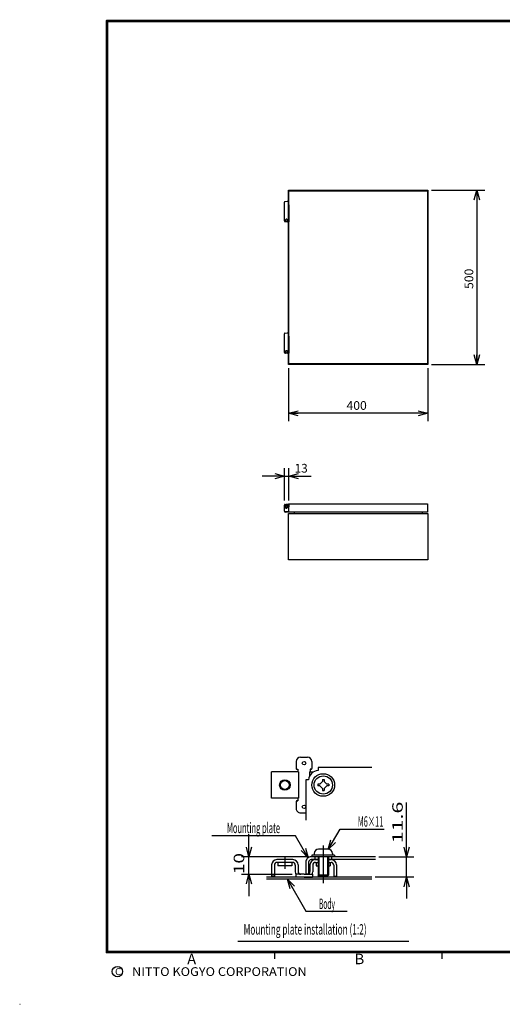
# Model space of a CAD drawing. Extents: x -217 to 196, y -148 to 134.
# Drawn here: x -217 to -79, y -148 to 134 of the extents above; entities that cross this region are included whole.
import ezdxf
from ezdxf.enums import TextEntityAlignment as Align

# ---------------------------------------------------------------- set-up
doc = ezdxf.new("R2010")
doc.units = 0
doc.linetypes.add('CENTER', pattern=[50.8, 31.75, -6.35, 6.35, -6.35])
doc.layers.get('0').update_dxf_attribs({"linetype": 'CONTINUOUS'})
doc.layers.add('CLASS1', color=7, linetype='CONTINUOUS')
doc.layers.add('GV', color=7, linetype='CONTINUOUS')
doc.styles.add('MX_DIMTXSTY_3', font='txt.shx', dxfattribs={"width": 1.2, "bigfont": 'extfont.shx'})
doc.styles.add('MX_DIMTXSTY_4', font='txt.shx', dxfattribs={"width": 1.1, "bigfont": 'extfont.shx'})

# ---------------------------------------------------------------- blocks, each defined once
blk = doc.blocks.new('_OPEN30')
at = {"color": 0, "linetype": 'ByBlock'}
for p, q in [((-1, 0.267949), (0, 0)), ((0, 0), (-1, -0.267949)), ((0, 0), (-1, 0))]:
    blk.add_line(p, q, dxfattribs=at)

msp = doc.modelspace()

# ---------------------------------------------------------------- linework, layer by layer
at = {"layer": 'CLASS1', "color": 7, "linetype": 'CONTINUOUS'}
for p, q in [((-137.75, -78.850006), (-137.75, -80.850006)), ((-136.5, -77.600006), (-134.5, -77.600006)), ((-133.25, -78.850006), (-133.25, -80.850006)), ((-137.075005, -81.850006), (-144.8, -81.850006)), ((-144.8, -89.350006), (-144.8, -81.850006)), ((-137.5, -81.100006), (-137.25, -81.100006)), ((-137.25, -81.100006), (-137.25, -81.850006)), ((-137.074997, -81.850006), (-137.074997, -89.350006)), ((-133.925003, -81.850006), (-133.925003, -83.145284)), ((-133.924995, -81.850006), (-132.78035, -81.850006)), ((-133.5, -81.100006), (-133.75, -81.100006)), ((-133.75, -81.100006), (-133.75, -81.850006)), ((-116.084549, -80.600006), (-131.5, -80.600006)), ((-131.5, -80.600006), (-131.5, -81.415024)), ((-135, -84.100006), (-135, -95.699966)), ((-134.184952, -84.100006), (-134.999985, -84.100006)), ((-130.987437, -85.350006), (-130.25, -84.612569)), ((-130.25, -84.025006), (-130.25, -84.612569)), ((-130.25, -84.025006), (-129.75, -84.025006)), ((-129.75, -84.025006), (-129.75, -84.612569)), ((-129.012563, -85.350006), (-129.75, -84.612569)), ((-131.575, -85.350006), (-131.575, -85.850006)), ((-130.987437, -85.350006), (-131.575, -85.350006)), ((-130.987437, -85.850006), (-131.575, -85.850006)), ((-130.25, -86.587443), (-130.987437, -85.850006)), ((-130.25, -86.587443), (-130.25, -87.175006)), ((-130.25, -87.175006), (-129.75, -87.175006)), ((-129.75, -86.587443), (-129.012563, -85.850006)), ((-129.75, -86.587443), (-129.75, -87.175006)), ((-128.425, -85.350006), (-129.012563, -85.350006)), ((-128.425, -85.850006), (-129.012563, -85.850006)), ((-128.425, -85.350006), (-128.425, -85.850006)), ((-137.075005, -89.350006), (-144.8, -89.350006)), ((-137.75, -90.350006), (-137.75, -92.350006)), ((-137.5, -90.100006), (-137.25, -90.100006)), ((-137.25, -89.350006), (-137.25, -90.100006)), ((-136.5, -93.600006), (-135, -93.600006)), ((-125.1819, -98.254593), (-112.572164, -98.254593)), ((-137.959579, -100.145294), (-161.970061, -100.145294)), ((-128.625, -104.000012), (-131.375, -104.000012)), ((-134.5, -106.200012), (-153.46985, -106.200012)), ((-151.294585, -111.199997), (-151.294585, -106.200012)), ((-138.700005, -106.999997), (-143.3, -106.999997)), ((-115.021362, -106.200012), (-133.5, -106.200012)), ((-131.5, -107), (-133.449997, -107)), ((-126.75, -105.700012), (-133.25, -105.700012)), ((-133.25, -105.700012), (-133.25, -106.200012)), ((-132.625, -105.250012), (-132.625, -105.700012)), ((-132.375, -106.200012), (-132.375, -106.960112)), ((-132.303021, -107), (-131.5, -107)), ((-131.5, -106.200012), (-131.5, -111.450012)), ((-131.25, -106.200012), (-131.25, -111.699997)), ((-128.75, -106.200012), (-128.75, -111.699997)), ((-128.5, -106.200012), (-128.5, -111.449997)), ((-128.5, -107), (-127.696974, -107)), ((-115, -107), (-128.5, -107)), ((-127.625, -106.200012), (-127.625, -107)), ((-127.375, -105.250012), (-127.375, -105.700012)), ((-126.75, -105.700012), (-126.75, -106.200012)), ((-114.021362, -106.200012), (-103.991308, -106.200012)), ((-106.09467, -112), (-106.09467, -106.200012)), ((-144.8, -108.499997), (-144.8, -111.75)), ((-144, -108.549997), (-144, -111.75)), ((-138.75, -107.799997), (-143.25, -107.799997)), ((-143, -107.799997), (-143, -108.799997)), ((-139, -108.799997), (-143, -108.799997)), ((-139, -107.799997), (-139, -108.799997)), ((-138, -108.549997), (-138, -110.5)), ((-137.200005, -108.499997), (-137.200005, -110.449997)), ((-135, -107.700012), (-135, -111.200012)), ((-134.200012, -107.75), (-134.200012, -111.199997)), ((-133.799995, -108.499997), (-133.799995, -110.449997)), ((-133, -108.549997), (-133, -110.5)), ((-132.25, -107.799997), (-131.5, -107.799997)), ((-132, -107.799997), (-132, -108.799997)), ((-132, -108.799997), (-131.5, -108.799997)), ((-128.5, -107.799997), (-127.75, -107.799997)), ((-128.5, -108.799997), (-128, -108.799997)), ((-128, -107.799997), (-128, -108.799997)), ((-127, -108.549997), (-127, -111.75)), ((-126.2, -108.499997), (-126.2, -111.75)), ((-153.46985, -111.199997), (-138.875, -111.199997)), ((-116.09467, -112), (-146.294585, -112)), ((-116.084549, -112.600006), (-146.294585, -112.600006)), ((-144, -111.75), (-144.8, -111.75)), ((-137.875, -111.199997), (-137.875, -112)), ((-135.5, -111.199997), (-137.875, -111.199997)), ((-135.5, -112), (-137.875, -112)), ((-135.5, -111.199997), (-133.125, -111.199997)), ((-135.5, -112), (-133.125, -112)), ((-134.200012, -111.200012), (-135, -111.200012)), ((-133.125, -111.199997), (-133.125, -112)), ((-131.250077, -111.700027), (-131.500077, -111.450043)), ((-128.500089, -111.450071), (-131.500074, -111.450086)), ((-128.75, -111.700012), (-131.25, -111.700012)), ((-128.500065, -111.45002), (-128.750079, -111.700018)), ((-127, -111.75), (-126.2, -111.75)), ((-103.991308, -112), (-115.09467, -112)), ((-134.976593, -121.755249), (-123.166275, -121.755249)), ((-154.5, -130.4), (-105.5, -130.4)), ((-144, -133.5), (-144, -135.5)), ((-96, -133.5), (-96, -135.5)), ((8, -133.5), (-92, -133.5)), ((-217, -148.5), (-216.899994, -148.5))]:
    msp.add_line(p, q, dxfattribs=at)
at = {"layer": 'CLASS1', "color": 7, "linetype": 'CENTER'}
for p, q in [((-130, -102.975118), (-130, -113.757907)), ((-141, -106.299136), (-141, -109.623153))]:
    msp.add_line(p, q, dxfattribs=at)
at = {"layer": 'CLASS1', "color": 7, "linetype": 'CONTINUOUS', "const_width": 0.8}
for points in [[(192, 133.5), (-192, 133.5)], [(-192, -133.5), (-192, 133.5)], [(-192, -133.5), (192, -133.5)]]:
    msp.add_lwpolyline(points, dxfattribs=at)
at = {"layer": 'CLASS1', "color": 7, "linetype": 'CONTINUOUS', "const_width": 0.4}
for points in [[(-192, 133.3, -1), (-192, 133.7, -1)], [(-192.2, 133.5, -1), (-191.8, 133.5, -1)], [(-192, -133.3, 1), (-192, -133.7, 1)], [(-192.2, -133.5, 1), (-191.8, -133.5, 1)]]:
    msp.add_lwpolyline(points, format="xyb", dxfattribs=at)
at = {"layer": 'CLASS1', "color": 7, "linetype": 'CONTINUOUS'}
for points in [[(-106.09467, -106.200012), (-106.09467, -90.633021)], [(-128.541718, -104.073975), (-125.1819, -98.254593)], [(-151.294585, -106.200012), (-151.294585, -99.748088)], [(-134.322189, -106.445435), (-137.959579, -100.145294)], [(-151.294585, -111.199997), (-151.294585, -117.468309)], [(-140.26239, -112.600006), (-134.976608, -121.755249)], [(-106.09467, -112), (-106.09467, -118.158708)]]:
    msp.add_lwpolyline(points, dxfattribs=at)
for centre, radius in [((-135.5, -79.350006), 0.5), ((-141, -85.600006), 1.5), ((-141, -85.600006), 1.25), ((-130, -85.600006), 3.25), ((-130, -85.600006), 2.625), ((-135.5, -91.850006), 0.5), ((-189, -139.119333), 1.5)]:
    msp.add_circle(centre, radius, dxfattribs=at)
for centre, radius, start, end in [((-136.5, -78.850006), 1.25, 90, 179.999964), ((-134.5, -78.850006), 1.25, 0, 90), ((-137.5, -80.850006), 0.25, 179.999964, 270), ((-131.199997, -84.399994), 2.999992, 95.739308, 174.261021), ((-133.5, -80.850006), 0.25, 270, 0.000036), ((-137.5, -90.350006), 0.25, 90, 179.999964), ((-136.5, -92.350006), 1.25, 179.999964, 270), ((-131.375, -105.250012), 1.25, 90, 180), ((-128.625, -105.250012), 1.25, 0, 90), ((-143.3, -108.499997), 1.5, 90, 180), ((-138.700005, -108.499997), 1.5, 0, 90), ((-133.5, -107.700012), 1.5, 89.999381, 180.000019), ((-133.450012, -107.75), 0.75, 89.99878, 180.000019), ((-132.299995, -108.499997), 1.5, 90, 180), ((-127.7, -108.499997), 1.5, 0, 90), ((-143.25, -108.549997), 0.75, 90, 180), ((-138.75, -108.549997), 0.75, 0, 90), ((-132.25, -108.549997), 0.75, 90, 180), ((-127.75, -108.549997), 0.75, 0, 90), ((-136.5, -110.5), 1.5, 180, 207.818005), ((-136.450005, -110.449997), 0.75, 180, 270), ((-134.549995, -110.449997), 0.75, 270, 0), ((-134.5, -110.5), 1.5, 332.181995, 0)]:
    msp.add_arc(centre, radius, start, end, dxfattribs=at)
at = {"layer": 'GV', "color": 7, "linetype": 'CONTINUOUS'}
for p, q in [((-140, 35), (-140, 85)), ((-140, 85), (-100, 85)), ((-139.85, 35.15), (-139.85, 84.85)), ((-139.85, 84.85), (-100.15, 84.85)), ((-100.15, 84.85), (-100.15, 35.15)), ((-100, 85), (-100, 35)), ((-99, 85), (-83.72, 85)), ((-86, 85), (-86, 35)), ((-141.15, 80.842239), (-141.15, 81.523745)), ((-141.15, 80.824286), (-141.15, 80.842239)), ((-141.15, 80.489932), (-141.15, 80.824286)), ((-141.15, 80.475058), (-141.15, 80.489932)), ((-141.15, 80.451886), (-141.15, 80.475058)), ((-141.15, 80.437012), (-141.15, 80.451886)), ((-141.15, 80.089932), (-141.15, 80.437012)), ((-141.15, 80.075058), (-141.15, 80.089932)), ((-141.15, 80.051886), (-141.15, 80.075058)), ((-141.15, 80.037012), (-141.15, 80.051886)), ((-141.15, 79.689932), (-141.15, 80.037012)), ((-141.15, 79.675058), (-141.15, 79.689932)), ((-141.15, 76.573081), (-141.15, 79.675058)), ((-140.975143, 81.722158), (-140.21718, 81.818209)), ((-140.060132, 81.8), (-140.11, 81.8)), ((-140.060132, 81.8), (-140.060132, 81.762794)), ((-140.03, 81.675797), (-140.03, 81.512947)), ((-139.966265, 81.200035), (-139.923735, 81.099965)), ((-139.86, 80.787053), (-139.86, 80.539515)), ((-139.86, 80.539515), (-139.86, 80.475058)), ((-139.86, 80.475058), (-139.86, 80.451886)), ((-139.86, 80.451886), (-139.86, 80.387429)), ((-139.86, 80.387429), (-139.86, 80.139515)), ((-139.86, 80.139515), (-139.86, 80.075058)), ((-139.85, 80.108416), (-139.86, 80.108416)), ((-139.86, 80.075058), (-139.86, 80.051886)), ((-139.86, 80.051886), (-139.86, 79.987429)), ((-139.86, 79.987429), (-139.86, 79.739515)), ((-139.86, 79.739515), (-139.86, 79.675058)), ((-139.86, 79.675058), (-139.86, 76.446033)), ((-141.15, 76.176255), (-141.15, 76.573081)), ((-140.83, 76.45), (-140.83, 76.072921)), ((-140.47, 76.65), (-140.63, 76.65)), ((-140.27, 76.45), (-140.270576, 76.46517)), ((-140.27, 75.976612), (-140.27, 76.45)), ((-139.85, 78.15), (-139.86, 78.15)), ((-139.86, 78.0498), (-139.85, 78.0498)), ((-139.85, 77.05), (-139.86, 77.05)), ((-139.86, 76.446033), (-139.86, 75.95)), ((-140.942572, 75.973714), (-140.975143, 75.977842)), ((-140.835345, 75.960126), (-140.942572, 75.973714)), ((-140.642572, 75.935697), (-140.835345, 75.960126)), ((-140.482572, 75.915422), (-140.642572, 75.935697)), ((-140.182572, 75.877405), (-140.482572, 75.915422)), ((-139.972572, 75.850793), (-140.182572, 75.877405)), ((-141.15, 43.142239), (-141.15, 43.823745)), ((-141.15, 43.124286), (-141.15, 43.142239)), ((-141.15, 42.789932), (-141.15, 43.124286)), ((-141.15, 42.775058), (-141.15, 42.789932)), ((-141.15, 42.751886), (-141.15, 42.775058)), ((-141.15, 42.737012), (-141.15, 42.751886)), ((-141.15, 42.389932), (-141.15, 42.737012)), ((-141.15, 42.375058), (-141.15, 42.389932)), ((-141.15, 42.351886), (-141.15, 42.375058)), ((-140.975143, 44.022158), (-140.21718, 44.118209)), ((-140.060132, 44.1), (-140.11, 44.1)), ((-140.060132, 44.1), (-140.060132, 44.062794)), ((-140.03, 43.975797), (-140.03, 43.812947)), ((-139.966265, 43.500035), (-139.923735, 43.399965)), ((-139.86, 43.087053), (-139.86, 42.839515)), ((-139.86, 42.839515), (-139.86, 42.775058)), ((-139.86, 42.775058), (-139.86, 42.751886)), ((-139.86, 42.751886), (-139.86, 42.687429)), ((-139.86, 42.687429), (-139.86, 42.439515)), ((-139.86, 42.439515), (-139.86, 42.375058)), ((-139.85, 42.408416), (-139.86, 42.408416)), ((-139.86, 42.375058), (-139.86, 42.351886)), ((-141.15, 42.337012), (-141.15, 42.351886)), ((-141.15, 41.989932), (-141.15, 42.337012)), ((-141.15, 41.975058), (-141.15, 41.989932)), ((-141.15, 38.873081), (-141.15, 41.975058)), ((-139.86, 42.351886), (-139.86, 42.287429)), ((-139.86, 42.287429), (-139.86, 42.039515)), ((-139.86, 42.039515), (-139.86, 41.975058)), ((-139.86, 41.975058), (-139.86, 38.746033)), ((-139.85, 40.45), (-139.86, 40.45)), ((-139.86, 40.3498), (-139.85, 40.3498)), ((-141.15, 38.476255), (-141.15, 38.873081)), ((-140.942572, 38.273714), (-140.975143, 38.277842)), ((-140.835345, 38.260126), (-140.942572, 38.273714)), ((-140.642572, 38.235697), (-140.835345, 38.260126)), ((-140.83, 38.75), (-140.83, 38.372921)), ((-140.482572, 38.215422), (-140.642572, 38.235697)), ((-140.47, 38.95), (-140.63, 38.95)), ((-140.182572, 38.177405), (-140.482572, 38.215422)), ((-140.27, 38.75), (-140.270576, 38.76517)), ((-140.27, 38.276612), (-140.27, 38.75)), ((-139.972572, 38.150793), (-140.182572, 38.177405)), ((-139.85, 39.35), (-139.86, 39.35)), ((-139.86, 38.746033), (-139.86, 38.25)), ((-100, 35), (-140, 35)), ((-140, 34), (-140, 18.72)), ((-100.15, 35.15), (-139.85, 35.15)), ((-100, 34), (-100, 18.72)), ((-99, 35), (-83.72, 35)), ((-100, 21), (-140, 21)), ((-141.15, 3), (-147.5, 3)), ((-141.15, -4), (-141.15, 5.28)), ((-141.15, 3), (-139.85, 3)), ((-139.85, -4), (-139.85, 5.28)), ((-139.85, 3), (-133.65, 3)), ((-139.85, 3), (-133.5, 3)), ((-141.15, -5.723081), (-141.15, -5.326255)), ((-140.975143, -5.127842), (-140.919239, -5.120757)), ((-140.919239, -5.120757), (-140.642572, -5.085697)), ((-140.83, -5.237218), (-140.83, -5.718954)), ((-140.6, -5.46), (-140.79, -5.46)), ((-140.642572, -5.085697), (-140.482572, -5.065422)), ((-140.47, -5.38), (-140.63, -5.38)), ((-140.6, -5.46), (-140.31, -5.46)), ((-140.482572, -5.065422), (-140.183436, -5.027515)), ((-140.27, -5.622645), (-140.27, -5.127121)), ((-140.27, -6), (-140.27, -5.622645)), ((-140.183436, -5.027515), (-139.972572, -5.000793)), ((-139.86, -5.1), (-139.86, -5.596033)), ((-139.86, -5.31), (-139.85, -5.31)), ((-139.86, -5.596033), (-139.86, -5.701317)), ((-139.85, -7.3), (-139.85, -5)), ((-139.85, -5), (-100.15, -5)), ((-100.15, -5), (-100.15, -7.3)), ((-141.15, -6.7), (-141.15, -5.723081)), ((-141.15, -7.1), (-141.15, -6.7)), ((-140.506401, -7.29889), (-140.951353, -7.296517)), ((-140.549987, -7.3), (-140.95, -7.3)), ((-140.83, -5.718954), (-140.83, -5.999692)), ((-140.63, -6.05), (-140.47, -6.05)), ((-140.63, -6.2), (-140.47, -6.2)), ((-140.446156, -7.3), (-140.549987, -7.3)), ((-140.060174, -7.299942), (-140.506401, -7.29889)), ((-140.279229, -7.3), (-140.446156, -7.3)), ((-140.33, -5.992829), (-140.33, -5.8)), ((-140.27, -5.8), (-140.33, -5.8)), ((-140.21, -7.3), (-140.279229, -7.3)), ((-140, -21), (-140, -7.7)), ((-140, -7.7), (-100, -7.7)), ((-139.85, -7.25), (-139.973996, -7.25)), ((-139.96, -6.098683), (-139.96, -6.457627)), ((-139.910132, -6.2), (-139.96, -6.2)), ((-139.96, -6.2), (-139.96, -7.2)), ((-139.96, -7.2), (-139.910132, -7.2)), ((-139.875395, -5.796185), (-139.944605, -6.003815)), ((-139.910132, -6.2), (-139.910132, -7.2)), ((-139.85, -6.95219), (-139.85, -6.44781)), ((-100.15, -7.3), (-139.85, -7.3)), ((-138.36, -7.3), (-138.36, -7.7)), ((-101.64, -7.3), (-101.64, -7.7)), ((-100, -7.7), (-100, -21)), ((-100, -21), (-140, -21))]:
    msp.add_line(p, q, dxfattribs=at)
at = {"layer": 'GV', "color": 7, "linetype": 'CONTINUOUS', "const_width": 0.05}
for points in [[(-100.175, 84.85, 1), (-100.125, 84.85, 1)], [(-139.875, 35.15, 1), (-139.825, 35.15, 1)]]:
    msp.add_lwpolyline(points, format="xyb", close=True, dxfattribs=at)
at = {"layer": 'GV', "color": 7, "linetype": 'CONTINUOUS'}
for points in [[(-140.19486, 81.819279), (-140.202224, 81.819107), (-140.209555, 81.818355)], [(-140.19486, 44.119279), (-140.202224, 44.119107), (-140.209555, 44.118355)]]:
    msp.add_lwpolyline(points, dxfattribs=at)
for centre, radius, start, end in [((-140.95, 81.523745), 0.2, 97.222167, 180), ((-140.201977, 81.732161), 0.087067, 85.303197, 99.793682), ((-140.202315, 81.628962), 0.190471, 45.375917, 87.65654), ((-140.137598, 81.682949), 0.106219, 4.005081, 49.639378), ((-141.58, 81.3), 1.6, 14.919176, 18.209957), ((-139.23, 81.512947), 0.8, 180, 203.025492), ((-141.58, 81.3), 1.6, 358.918083, 13.849494), ((-140.656049, 80.788065), 0.795968, 5.665982, 23.069683), ((-140.66, 80.787053), 0.8, 5.314319, 5.710173), ((-140.66, 80.787053), 0.8, 0.030778, 5.314319), ((-140.63, 76.45), 0.2, 157.253362, 180), ((-140.63, 76.45), 0.2, 90, 157.253362), ((-140.47, 76.45), 0.2, 4.349928, 90), ((-141.43, 76.4), 1.6, 9.068722, 11.11269), ((-140.95, 76.176255), 0.2, 180, 262.777833), ((-140.93, 76.072921), 0.1, 262.777833, 0), ((-140.17, 75.976612), 0.1, 180, 262.777833), ((-139.96, 75.95), 0.1, 262.777833, 0), ((-141.43, 76.4), 1.6, 348.88731, 350.931278), ((-140.95, 43.823745), 0.2, 97.222167, 180), ((-140.201977, 44.032161), 0.087067, 85.303197, 99.793682), ((-140.202315, 43.928962), 0.190471, 45.375917, 87.65654), ((-140.137598, 43.982949), 0.106219, 4.005081, 49.639378), ((-141.58, 43.6), 1.6, 14.919176, 18.209957), ((-139.23, 43.812947), 0.8, 180, 203.025492), ((-141.58, 43.6), 1.6, 358.918083, 13.849494), ((-140.656049, 43.088065), 0.795968, 5.665982, 23.069683), ((-140.66, 43.087053), 0.8, 5.314319, 5.710173), ((-140.66, 43.087053), 0.8, 0.030778, 5.314319), ((-140.95, 38.476255), 0.2, 180, 262.777833), ((-140.93, 38.372921), 0.1, 262.777833, 0), ((-140.63, 38.75), 0.2, 157.253362, 180), ((-140.63, 38.75), 0.2, 90, 157.253362), ((-140.47, 38.75), 0.2, 4.349928, 90), ((-140.17, 38.276612), 0.1, 180, 262.777833), ((-139.96, 38.25), 0.1, 262.777833, 0), ((-141.43, 38.7), 1.6, 9.068722, 11.11269), ((-141.43, 38.7), 1.6, 348.88731, 350.931278), ((-140.95, -5.326255), 0.2, 97.222167, 180), ((-140.63, -5.58), 0.2, 90, 180), ((-140.47, -5.58), 0.2, 0, 90), ((-139.96, -5.1), 0.1, 0, 97.222167), ((-140.05, -5.51), 0.2, 0, 18.194872), ((-140.95, -7.1), 0.2, 180, 270), ((-140.95, -7.2), 0.1, 270, 284.764804), ((-140.63, -5.85), 0.2, 180, 270), ((-140.629523, -5.999778), 0.200477, 179.97554, 229.9522), ((-140.63, -6), 0.2, 230.015797, 270), ((-140.47, -5.85), 0.2, 270, 0), ((-140.47, -6), 0.2, 270, 0), ((-140.21, -7.2), 0.1, 270, 274.053161), ((-140.060005, -7.199937), 0.100005, 270.002913, 0.003626), ((-139.66, -6.098683), 0.3, 161.565051, 180), ((-141.43, -6.7), 1.6, 9.068722, 18.209957), ((-141.43, -6.7), 1.6, 341.790043, 350.931278), ((-140.16, -5.701317), 0.3, 341.565051, 0)]:
    msp.add_arc(centre, radius, start, end, dxfattribs=at)

# ---------------------------------------------------------------- block references
at = {"layer": 'CLASS1', "color": 7, "linetype": 'CONTINUOUS', "xscale": 2.77, "yscale": 2.77, "zscale": 2.77}
for p, rotation in [((-128.541718, -104.073975), 240.00003), ((-151.294585, -106.200012), 270), ((-134.322189, -106.445435), 300.000016), ((-106.09467, -106.200012), 270), ((-151.294585, -111.199997), 90), ((-140.26239, -112.600006), 120.000001), ((-106.09467, -112), 90)]:
    msp.add_blockref('_OPEN30', p, dxfattribs=dict(at, rotation=rotation))
at = {"layer": 'GV', "color": 7, "linetype": 'CONTINUOUS', "xscale": 2.77, "yscale": 2.77, "zscale": 2.77}
for p, rotation in [((-86, 85), 90), ((-86, 35), 270), ((-140, 21), 180), ((-139.85, 3), 180)]:
    msp.add_blockref('_OPEN30', p, dxfattribs=dict(at, rotation=rotation))
for p in [(-100, 21), (-141.15, 3)]:
    msp.add_blockref('_OPEN30', p, dxfattribs=at)

# ---------------------------------------------------------------- texts
at = {"layer": 'CLASS1', "color": 7, "linetype": 'CONTINUOUS'}
for s, width, p in [('11.6', 1.5, (-108.70903, -102.314327)), ('10', 1.333333, (-154.160248, -111.167527))]:
    msp.add_text(s, height=3, rotation=90, dxfattribs=dict(at, width=width)).set_placement(p, align=Align.MIDDLE_LEFT)
for s, width, p in [('M6×11', 0.514706, (-116.440491, -96.065369)), ('Mounting plate', 0.525469, (-150.010086, -97.896362)), ('Body', 0.466667, (-128.936996, -119.669312))]:
    msp.add_text(s, height=3, dxfattribs=dict(at, width=width)).set_placement(p, align=Align.MIDDLE_CENTER)
for s, height, width, p in [('Mounting plate installation (1:2)', 3, 0.578223, (-152.810888, -127)), ('A', 3, 1.020408, (-168.989796, -135.5)), ('B', 3, 1.020408, (-120.989796, -135.5)), ('NITTO KOGYO CORPORATION', 2.5, 1.068111, (-184.804954, -139.119333))]:
    msp.add_text(s, height=height, dxfattribs=dict(at, width=width)).set_placement(p, align=Align.MIDDLE_LEFT)
msp.add_text('C', height=2, dxfattribs=at).set_placement((-189.666666, -139.119333), align=Align.MIDDLE_LEFT)
at = {"layer": 'GV', "color": 7, "linetype": 'CONTINUOUS', "style": 'MX_DIMTXSTY_4', "width": 1.022727}
msp.add_text('500', height=2.5, rotation=90, dxfattribs=at).set_placement((-88.25, 56.676136), align=Align.MIDDLE_LEFT)
msp.add_text('400', height=2.5, dxfattribs=at).set_placement((-123.323864, 23.25), align=Align.MIDDLE_LEFT)
at = {"layer": 'GV', "color": 7, "linetype": 'CONTINUOUS', "style": 'MX_DIMTXSTY_3'}
msp.add_text('13', height=2.5, dxfattribs=at).set_placement((-138.233333, 5.25), align=Align.MIDDLE_LEFT)

doc.saveas('drawing.dxf')
